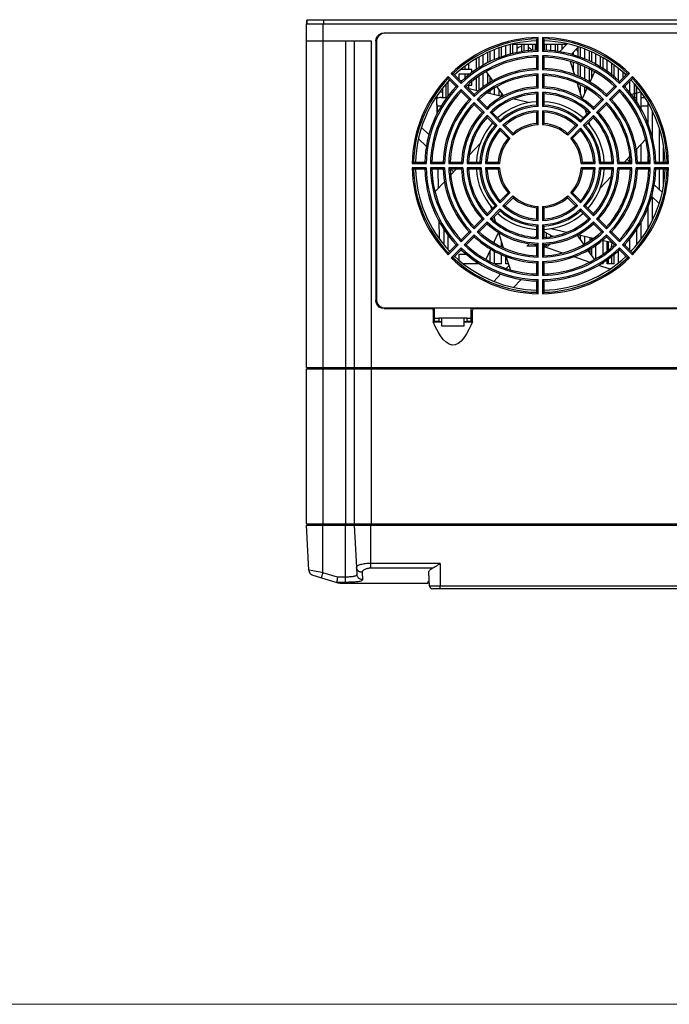
# Model space of a CAD drawing. Units: millimetres. Extents: x 639 to 14839, y -385 to 1618.
# Drawn here: x 8517 to 8748, y -385 to -36 of the extents above; entities that cross this region are included whole.
import ezdxf

# ---------------------------------------------------------------- set-up
doc = ezdxf.new("R2010")
doc.units = ezdxf.units.MM
doc.header["$LTSCALE"] = 80
doc.layers.get('0').update_dxf_attribs({"linetype": 'CONTINUOUS'})
for name, color, linetype in [('02___PRT_ALL_AXES', 7, 'CONTINUOUS'), ('09_ALL_ROUNDS', 7, 'CONTINUOUS'), ('20_ALL_FEATURES', 7, 'CONTINUOUS'), ('PLANE', 7, 'CONTINUOUS'), ('ROUND', 7, 'CONTINUOUS')]:
    doc.layers.add(name, color=color, linetype=linetype)

msp = doc.modelspace()

# ---------------------------------------------------------------- linework, layer by layer
at = {"color": 7, "linetype": 'Continuous'}
for p, q in [((8619.15, -36.07), (8619.15, -37.37)), ((8619.15, -36.07), (8619.4, -36.07)), ((8625.15, -37.37), (8863.15, -37.37)), ((8656.15, -40.71), (8656.15, -40.51)), ((8664.15, -40.51), (8664.15, -40.71)), ((8740.15, -40.71), (8740.15, -40.51)), ((8689.9, -48.59), (8689.9, -45.13)), ((8691.55, -48.17), (8691.55, -44.73)), ((8692.16, -44.57), (8700.9, -44.57)), ((8692.4, -47.96), (8692.4, -44.57)), ((8693.9, -47.58), (8693.9, -44.57)), ((8695.55, -47.24), (8695.55, -44.57)), ((8696.4, -47.16), (8696.4, -44.57)), ((8697.9, -47), (8697.9, -44.57)), ((8699.55, -46.83), (8699.55, -44.57)), ((8700.4, -46.74), (8700.4, -44.57)), ((8700.9, -46.69), (8700.9, -42.69)), ((8701.4, -47.18), (8701.4, -42.18)), ((8702.9, -42.18), (8702.9, -47.18)), ((8703.4, -42.69), (8703.4, -46.69)), ((8703.4, -44.57), (8711.47, -44.57)), ((8703.55, -46.69), (8703.55, -44.57)), ((8704.4, -46.79), (8704.4, -44.57)), ((8705.9, -46.95), (8705.9, -44.57)), ((8707.55, -47.12), (8707.55, -44.57)), ((8708.4, -47.21), (8708.4, -44.57)), ((8709.9, -46.24), (8709.9, -44.57)), ((8681.9, -52.14), (8681.9, -48.33)), ((8683.55, -51.15), (8683.55, -47.54)), ((8684.4, -50.76), (8684.4, -47.14)), ((8685.9, -50.14), (8685.9, -46.5)), ((8687.55, -49.46), (8687.55, -45.93)), ((8688.4, -49.11), (8688.4, -45.63)), ((8701.4, -53.68), (8701.4, -48.68)), ((8702.9, -48.68), (8702.9, -53.68)), ((8713.9, -48.46), (8713.9, -47.36)), ((8715.55, -48.96), (8715.55, -45.6)), ((8716.4, -49.31), (8716.4, -45.8)), ((8717.9, -49.93), (8717.9, -46.33)), ((8719.55, -50.62), (8719.55, -47)), ((8720.4, -50.97), (8720.4, -47.39)), ((8721.9, -51.84), (8721.9, -48.1)), ((8675.55, -53.57), (8675.55, -52.37)), ((8676.75, -53.57), (8676.75, -51.41)), ((8679.55, -53.54), (8679.55, -49.67)), ((8680.4, -53.03), (8680.4, -49.16)), ((8700.9, -53.19), (8700.9, -49.19)), ((8703.4, -49.19), (8703.4, -53.19)), ((8713.9, -54.38), (8713.9, -51.04)), ((8715.55, -55.97), (8715.55, -51.66)), ((8716.4, -56.33), (8716.4, -52.01)), ((8723.55, -52.82), (8723.55, -48.94)), ((8724.4, -53.33), (8724.4, -49.47)), ((8725.9, -54.28), (8725.9, -50.34)), ((8727.55, -55.62), (8727.55, -51.41)), ((8728.4, -56.31), (8728.4, -52.08)), ((8670.52, -54.97), (8674.05, -58.51)), ((8671.23, -54.98), (8674.06, -57.81)), ((8673.4, -57.15), (8673.4, -55.07)), ((8673.4, -55.07), (8677.43, -55.07)), ((8677.9, -53.57), (8673.96, -53.57)), ((8675.55, -56.6), (8675.55, -55.07)), ((8676.75, -55.62), (8676.75, -55.07)), ((8677.9, -54.69), (8677.9, -53.57)), ((8681.9, -59.8), (8681.9, -55.04)), ((8683.55, -58.69), (8683.55, -55.24)), ((8700.9, -59.7), (8700.9, -55.7)), ((8701.4, -60.18), (8701.4, -55.18)), ((8702.9, -55.18), (8702.9, -60.18)), ((8703.4, -55.7), (8703.4, -59.7)), ((8717.9, -57), (8717.9, -52.63)), ((8719.55, -57.98), (8719.55, -53.34)), ((8720.4, -56.5), (8720.4, -53.85)), ((8729.9, -57.53), (8729.9, -53.27)), ((8730.25, -57.81), (8733.08, -54.98)), ((8730.26, -58.51), (8733.79, -54.97)), ((8731.55, -56.5), (8731.55, -54.62)), ((8732.4, -55.65), (8732.4, -55.38)), ((8668.75, -63.47), (8668.75, -58.67)), ((8669.4, -57.91), (8669.4, -63.13)), ((8672.99, -59.57), (8669.45, -56.03)), ((8672.29, -59.58), (8669.46, -56.75)), ((8674.35, -57.57), (8673.82, -57.57)), ((8676.45, -59.07), (8677.9, -59.07)), ((8676.75, -60.29), (8676.75, -59.07)), ((8677.9, -59.07), (8677.9, -57.9)), ((8679.55, -60.93), (8679.55, -56.56)), ((8680.4, -61), (8680.4, -55.93)), ((8684.4, -58.19), (8684.4, -56.45)), ((8715.55, -59.74), (8715.55, -58.67)), ((8716.4, -62.5), (8716.4, -59.02)), ((8734.85, -56.03), (8731.32, -59.57)), ((8734.85, -56.75), (8732.02, -59.58)), ((8732.4, -60.06), (8732.4, -59.19)), ((8733.9, -61.9), (8733.9, -57.69)), ((8735.55, -63.47), (8735.55, -58.65)), ((8667.6, -61.57), (8666.5, -61.57)), ((8667.55, -63.47), (8667.55, -61.57)), ((8667.6, -61.57), (8667.6, -60.07)), ((8677.59, -64.17), (8674.05, -60.63)), ((8676.89, -64.18), (8674.06, -61.35)), ((8675.11, -59.57), (8678.65, -63.11)), ((8675.83, -59.58), (8678.66, -62.41)), ((8683.55, -61.85), (8683.55, -61.67)), ((8684.4, -62.04), (8684.4, -61.09)), ((8685.9, -62.39), (8685.9, -60.2)), ((8687.55, -62.76), (8687.55, -60.94)), ((8688.4, -62.96), (8688.4, -62.15)), ((8700.9, -66.21), (8700.9, -62.2)), ((8701.4, -66.69), (8701.4, -61.68)), ((8702.9, -61.68), (8702.9, -66.69)), ((8703.4, -62.2), (8703.4, -66.21)), ((8717.9, -61.88), (8717.9, -59.9)), ((8725.65, -62.41), (8728.48, -59.58)), ((8725.66, -63.11), (8729.2, -59.57)), ((8730.26, -60.63), (8726.72, -64.17)), ((8730.25, -61.35), (8727.42, -64.18)), ((8736.4, -65.26), (8736.4, -59.64)), ((8737.9, -67.78), (8737.9, -61.69)), ((8682.19, -68.76), (8678.65, -65.23)), ((8681.49, -68.78), (8678.66, -65.95)), ((8679.71, -64.17), (8683.25, -67.7)), ((8680.43, -64.18), (8683.26, -67.01)), ((8721.05, -67.01), (8723.88, -64.18)), ((8721.06, -67.7), (8724.6, -64.17)), ((8725.66, -65.23), (8722.12, -68.77)), ((8725.65, -65.95), (8722.82, -68.78)), ((8740.4, -73.15), (8740.4, -65.51)), ((8686.78, -73.36), (8683.25, -69.82)), ((8684.31, -68.76), (8687.84, -72.3)), ((8685.03, -68.78), (8687.86, -71.61)), ((8700.9, -72.72), (8700.9, -68.71)), ((8701.4, -73.19), (8701.4, -68.19)), ((8702.9, -68.19), (8702.9, -73.19)), ((8703.4, -68.71), (8703.4, -72.72)), ((8716.45, -71.61), (8719.28, -68.78)), ((8716.46, -72.3), (8720, -68.76)), ((8721.06, -69.83), (8717.52, -73.36)), ((8741.9, -78.06), (8741.9, -68.17)), ((8686.09, -73.38), (8683.26, -70.55)), ((8688.91, -73.36), (8692.45, -76.9)), ((8689.63, -73.38), (8692.47, -76.22)), ((8711.84, -76.22), (8714.68, -73.38)), ((8711.86, -76.9), (8715.4, -73.36)), ((8721.05, -70.55), (8718.21, -73.38)), ((8691.38, -77.96), (8687.85, -74.42)), ((8690.7, -77.99), (8687.86, -75.15)), ((8716.46, -74.42), (8712.92, -77.96)), ((8716.44, -75.15), (8713.61, -77.99)), ((8744.4, -86.42), (8744.4, -74.62)), ((8737.9, -86.42), (8737.9, -80.08)), ((8736.4, -84.33), (8736.4, -81.69)), ((8745.9, -86.42), (8745.9, -81.1)), ((8656.66, -86.92), (8661.66, -86.92)), ((8657.17, -86.42), (8661.17, -86.42)), ((8663.16, -86.92), (8668.16, -86.92)), ((8663.67, -86.42), (8667.68, -86.42)), ((8669.66, -86.92), (8674.66, -86.92)), ((8670.18, -86.42), (8674.18, -86.42)), ((8676.17, -86.92), (8681.17, -86.92)), ((8676.68, -86.42), (8680.69, -86.42)), ((8682.67, -86.92), (8687.67, -86.92)), ((8683.2, -86.42), (8687.21, -86.42)), ((8716.63, -86.92), (8721.64, -86.92)), ((8717.1, -86.42), (8721.11, -86.42)), ((8723.14, -86.92), (8728.14, -86.92)), ((8723.62, -86.42), (8727.62, -86.42)), ((8729.64, -86.92), (8734.64, -86.92)), ((8730.13, -86.42), (8734.13, -86.42)), ((8733.9, -86.33), (8733.9, -84.38)), ((8736.15, -86.92), (8741.14, -86.92)), ((8736.63, -86.42), (8740.63, -86.42)), ((8740.4, -86.42), (8740.4, -84.23)), ((8742.65, -86.92), (8747.65, -86.92)), ((8743.14, -86.42), (8747.14, -86.42)), ((8661.66, -88.42), (8656.66, -88.42)), ((8661.17, -88.92), (8657.17, -88.92)), ((8668.16, -88.42), (8663.16, -88.42)), ((8667.68, -88.92), (8663.67, -88.92)), ((8674.66, -88.42), (8669.66, -88.42)), ((8674.18, -88.92), (8670.18, -88.92)), ((8681.17, -88.42), (8676.17, -88.42)), ((8680.69, -88.92), (8676.68, -88.92)), ((8687.67, -88.42), (8682.67, -88.42)), ((8687.21, -88.92), (8683.2, -88.92)), ((8721.64, -88.42), (8716.63, -88.42)), ((8721.11, -88.92), (8717.1, -88.92)), ((8728.14, -88.42), (8723.14, -88.42)), ((8727.62, -88.92), (8723.62, -88.92)), ((8734.65, -88.42), (8729.64, -88.42)), ((8734.13, -88.92), (8730.13, -88.92)), ((8741.15, -88.42), (8736.15, -88.42)), ((8740.63, -88.92), (8736.63, -88.92)), ((8747.65, -88.42), (8742.65, -88.42)), ((8747.14, -88.92), (8743.14, -88.92)), ((8744.4, -96.19), (8744.4, -88.92)), ((8745.9, -94.29), (8745.9, -88.92)), ((8687.85, -100.92), (8691.38, -97.38)), ((8687.86, -100.19), (8690.7, -97.36)), ((8712.92, -97.38), (8716.46, -100.92)), ((8713.61, -97.36), (8716.44, -100.19)), ((8692.45, -98.44), (8688.91, -101.98)), ((8692.47, -99.13), (8689.63, -101.96)), ((8714.68, -101.96), (8711.84, -99.13)), ((8715.4, -101.98), (8711.86, -98.44)), ((8741.9, -107.13), (8741.9, -98.89)), ((8683.25, -105.52), (8686.78, -101.98)), ((8683.26, -104.8), (8686.09, -101.97)), ((8687.84, -103.04), (8684.31, -106.58)), ((8687.86, -103.73), (8685.03, -106.57)), ((8700.9, -106.63), (8700.9, -102.62)), ((8701.4, -107.16), (8701.4, -102.15)), ((8702.9, -102.15), (8702.9, -107.16)), ((8703.4, -102.62), (8703.4, -106.63)), ((8719.28, -106.57), (8716.45, -103.73)), ((8720, -106.58), (8716.46, -103.04)), ((8717.52, -101.98), (8721.06, -105.52)), ((8718.21, -101.97), (8721.05, -104.8)), ((8740.4, -109.82), (8740.4, -102.18)), ((8678.65, -110.12), (8682.19, -106.58)), ((8678.66, -109.4), (8681.49, -106.57)), ((8683.25, -107.64), (8679.71, -111.18)), ((8683.26, -108.34), (8680.43, -111.17)), ((8723.88, -111.17), (8721.05, -108.34)), ((8724.6, -111.18), (8721.06, -107.64)), ((8722.12, -106.58), (8725.66, -110.12)), ((8722.82, -106.57), (8725.65, -109.4)), ((8737.9, -113.64), (8737.9, -107.56)), ((8668.1, -115.92), (8668.1, -110.42)), ((8674.05, -114.71), (8677.59, -111.18)), ((8674.06, -114), (8676.89, -111.17)), ((8700.9, -113.14), (8700.9, -109.14)), ((8701.4, -113.66), (8701.4, -108.66)), ((8702.9, -108.66), (8702.9, -113.66)), ((8703.4, -109.14), (8703.4, -113.14)), ((8704.4, -113.01), (8704.4, -111.58)), ((8726.72, -111.18), (8730.26, -114.72)), ((8727.42, -111.17), (8730.25, -114)), ((8736.4, -115.69), (8736.4, -110.08)), ((8669.4, -112.21), (8669.4, -117.33)), ((8678.65, -112.24), (8675.11, -115.77)), ((8678.66, -112.94), (8675.83, -115.77)), ((8685.9, -115.15), (8685.9, -114.54)), ((8688.4, -116.53), (8688.4, -114.47)), ((8701.4, -120.16), (8701.4, -115.16)), ((8702.9, -115.16), (8702.9, -120.16)), ((8705.9, -112.8), (8705.9, -112.4)), ((8716.4, -113.91), (8716.4, -112.5)), ((8717.9, -115.44), (8717.9, -112.84)), ((8719.86, -114.28), (8719.86, -113.29)), ((8720.4, -113.95), (8720.4, -113.42)), ((8724.4, -119.07), (8724.4, -114.33)), ((8728.48, -115.77), (8725.65, -112.94)), ((8729.2, -115.77), (8725.66, -112.24)), ((8725.9, -117.85), (8725.9, -114.67)), ((8726.31, -117.52), (8726.31, -114.77)), ((8727.37, -116.57), (8727.65, -115.07)), ((8732.4, -116.15), (8732.4, -115.29)), ((8733.9, -117.65), (8733.9, -113.44)), ((8669.45, -119.31), (8672.99, -115.77)), ((8669.46, -118.6), (8672.29, -115.77)), ((8674.05, -116.84), (8670.52, -120.37)), ((8674.06, -117.53), (8671.23, -120.36)), ((8684.4, -121.79), (8684.4, -117.77)), ((8685.9, -122.57), (8685.9, -118.04)), ((8697.9, -116.32), (8697.9, -115.8)), ((8700.4, -116.32), (8700.4, -115.58)), ((8700.9, -119.65), (8700.9, -115.64)), ((8703.4, -115.64), (8703.4, -119.65)), ((8704.4, -116.32), (8704.4, -115.51)), ((8719.86, -118.83), (8719.86, -117.18)), ((8720.4, -119.6), (8720.4, -116.86)), ((8721.9, -120.6), (8721.9, -115.95)), ((8727.37, -116.57), (8727.37, -116.66)), ((8728.4, -115.83), (8728.4, -115.69)), ((8729.9, -122.1), (8729.9, -117.81)), ((8733.08, -120.36), (8730.25, -117.53)), ((8733.79, -120.37), (8730.26, -116.84)), ((8731.32, -115.77), (8734.86, -119.31)), ((8732.02, -115.77), (8734.85, -118.6)), ((8673.4, -121.23), (8673.4, -119.07)), ((8673.4, -119.07), (8675.95, -119.07)), ((8679.55, -122.57), (8679.55, -121.81)), ((8680.4, -122.57), (8680.4, -122.31)), ((8688.4, -122.57), (8688.4, -119.22)), ((8689.9, -122.57), (8689.9, -119.85)), ((8700.9, -126.15), (8700.9, -122.15)), ((8701.4, -126.66), (8701.4, -121.66)), ((8702.9, -121.66), (8702.9, -126.67)), ((8703.4, -122.15), (8703.4, -126.15)), ((8724.4, -122.57), (8724.4, -122.02)), ((8725.9, -122.57), (8725.9, -121.06)), ((8726.31, -122.57), (8726.31, -120.73)), ((8727.37, -119.87), (8727.37, -122.57)), ((8728.4, -122.57), (8728.4, -119.03)), ((8732.4, -119.95), (8732.4, -119.69)), ((8680.4, -122.57), (8675, -122.57)), ((8688.4, -122.57), (8685.9, -122.57)), ((8690.9, -122.57), (8689.9, -122.57)), ((8724.4, -122.57), (8723.47, -122.57)), ((8728.4, -122.57), (8725.9, -122.57)), ((8700.9, -132.65), (8700.9, -128.65)), ((8701.4, -133.17), (8701.4, -128.16)), ((8702.9, -128.17), (8702.9, -133.17)), ((8703.4, -128.65), (8703.4, -132.65)), ((8646.75, -138.29), (8646.75, -138.38)), ((8646.75, -138.29), (8646.84, -138.3)), ((8646.84, -138.3), (8646.93, -138.3)), ((8646.84, -138.38), (8647.45, -138.38)), ((8646.95, -138.21), (8646.95, -138.38)), ((8647.45, -138.21), (8647.45, -138.38)), ((8651.45, -138.21), (8651.45, -138.38)), ((8651.45, -138.38), (8652.15, -138.38)), ((8651.95, -138.21), (8651.95, -138.38)), ((8651.95, -138.3), (8652.15, -138.3)), ((8652.15, -138.38), (8652.15, -138.33)), ((8652.15, -138.33), (8654.65, -138.33)), ((8654.65, -138.36), (8652.15, -138.36)), ((8654.65, -138.33), (8654.65, -138.36)), ((8664.15, -143.11), (8667.15, -143.11)), ((8664.65, -143.01), (8664.65, -143.11)), ((8676.15, -141.81), (8666.15, -141.81)), ((8666.15, -143.01), (8666.15, -143.11)), ((8666.15, -143.01), (8667.15, -143.01)), ((8667.15, -141.81), (8667.15, -144.51)), ((8675.15, -144.51), (8675.15, -141.81)), ((8675.15, -143.01), (8676.15, -143.01)), ((8675.15, -143.11), (8678.15, -143.11)), ((8676.15, -143.01), (8676.15, -143.11)), ((8677.65, -143.01), (8677.65, -143.11)), ((8667.15, -144.51), (8675.15, -144.51)), ((8619.16, -215.37), (8869.15, -215.37)), ((8619.99, -231.27), (8619.16, -215.37)), ((8619.66, -215.37), (8619.66, -214.87)), ((8625.05, -232.19), (8625.05, -214.87)), ((8633.05, -233.74), (8633.05, -214.87)), ((8636.16, -215.37), (8636.94, -230.31)), ((8636.66, -215.37), (8636.66, -214.87)), ((8642.05, -228.91), (8642.05, -214.87)), ((8667.4, -215.37), (8667.4, -214.87)), ((8669.9, -214.87), (8669.9, -215.37)), ((8671.4, -214.87), (8671.4, -215.37)), ((8672.9, -214.87), (8672.9, -215.37)), ((8674.4, -214.87), (8674.4, -215.37)), ((8675.9, -214.87), (8675.9, -215.37)), ((8677.4, -214.87), (8677.4, -215.37)), ((8678.9, -214.87), (8678.9, -215.37)), ((8680.4, -214.87), (8680.4, -215.37)), ((8682.9, -215.37), (8682.9, -214.87)), ((8662.89, -236.92), (8662.63, -231.96)), ((8631.44, -235.87), (8662.33, -235.87)), ((8662.33, -235.87), (8662.31, -235.37)), ((8662.31, -235.37), (8662.81, -235.37)), ((8662.33, -235.37), (8662.33, -235.87))]:
    msp.add_line(p, q, dxfattribs=at)
at = {"lineweight": 0}
msp.add_line((8098.83, -385.42), (9760.37, -385.42), dxfattribs=at)
at = {"color": 7}
for points in [[(8700.9, -42.69), (8701.15, -42.43), (8701.4, -42.18)], [(8702.9, -42.18), (8703.16, -42.43), (8703.4, -42.69)], [(8701.4, -47.18), (8701.15, -46.93), (8700.9, -46.69)], [(8700.9, -49.19), (8701.15, -48.94), (8701.4, -48.68)], [(8703.4, -46.69), (8703.15, -46.94), (8702.9, -47.18)], [(8702.9, -48.68), (8703.15, -48.94), (8703.4, -49.19)], [(8670.52, -54.97), (8670.87, -54.98), (8671.23, -54.98)], [(8701.4, -53.68), (8701.15, -53.44), (8700.9, -53.19)], [(8700.9, -55.7), (8701.15, -55.44), (8701.4, -55.18)], [(8703.4, -53.19), (8703.15, -53.44), (8702.9, -53.68)], [(8702.9, -55.18), (8703.15, -55.44), (8703.4, -55.7)], [(8733.08, -54.98), (8733.43, -54.98), (8733.79, -54.97)], [(8669.46, -56.75), (8669.46, -56.39), (8669.45, -56.03)], [(8674.06, -57.81), (8674.06, -58.16), (8674.05, -58.51)], [(8730.26, -58.51), (8730.25, -58.16), (8730.25, -57.81)], [(8734.85, -56.03), (8734.85, -56.39), (8734.85, -56.75)], [(8672.99, -59.57), (8672.64, -59.57), (8672.29, -59.58)], [(8674.06, -61.34), (8674.05, -60.99), (8674.05, -60.63)], [(8675.11, -59.57), (8675.47, -59.57), (8675.83, -59.58)], [(8678.66, -62.41), (8678.65, -62.76), (8678.65, -63.11)], [(8701.4, -60.18), (8701.15, -59.94), (8700.9, -59.7)], [(8700.9, -62.2), (8701.15, -61.94), (8701.4, -61.68)], [(8703.4, -59.7), (8703.15, -59.94), (8702.9, -60.18)], [(8702.9, -61.68), (8703.16, -61.94), (8703.4, -62.2)], [(8725.66, -63.11), (8725.66, -62.76), (8725.65, -62.41)], [(8728.48, -59.58), (8728.84, -59.57), (8729.2, -59.57)], [(8730.26, -60.63), (8730.25, -60.99), (8730.25, -61.35)], [(8732.01, -59.58), (8731.66, -59.57), (8731.32, -59.57)], [(8677.59, -64.17), (8677.24, -64.17), (8676.89, -64.18)], [(8678.66, -65.94), (8678.65, -65.59), (8678.65, -65.23)], [(8679.71, -64.17), (8680.07, -64.17), (8680.43, -64.18)], [(8701.4, -66.69), (8701.16, -66.45), (8700.9, -66.21)], [(8703.4, -66.21), (8703.15, -66.45), (8702.9, -66.69)], [(8723.88, -64.18), (8724.24, -64.17), (8724.6, -64.17)], [(8725.66, -65.23), (8725.65, -65.59), (8725.65, -65.95)], [(8727.42, -64.18), (8727.07, -64.17), (8726.72, -64.17)], [(8682.19, -68.76), (8681.84, -68.77), (8681.49, -68.78)], [(8683.26, -67.01), (8683.25, -67.36), (8683.25, -67.7)], [(8683.26, -70.55), (8683.25, -70.19), (8683.25, -69.82)], [(8684.31, -68.76), (8684.67, -68.77), (8685.03, -68.78)], [(8700.9, -68.71), (8701.15, -68.45), (8701.4, -68.19)], [(8702.9, -68.19), (8703.16, -68.45), (8703.4, -68.71)], [(8719.28, -68.78), (8719.64, -68.77), (8720, -68.76)], [(8721.06, -67.7), (8721.06, -67.36), (8721.05, -67.01)], [(8721.06, -69.83), (8721.06, -70.19), (8721.05, -70.55)], [(8722.82, -68.78), (8722.47, -68.77), (8722.12, -68.77)], [(8686.78, -73.36), (8686.44, -73.37), (8686.09, -73.38)], [(8687.86, -71.61), (8687.85, -71.96), (8687.84, -72.3)], [(8688.91, -73.36), (8689.27, -73.37), (8689.63, -73.38)], [(8701.4, -73.19), (8701.16, -72.96), (8700.9, -72.72)], [(8703.4, -72.72), (8703.15, -72.96), (8702.9, -73.19)], [(8714.68, -73.38), (8715.04, -73.37), (8715.4, -73.36)], [(8716.46, -72.3), (8716.46, -71.96), (8716.45, -71.61)], [(8718.21, -73.38), (8717.87, -73.37), (8717.52, -73.36)], [(8687.86, -75.15), (8687.85, -74.79), (8687.85, -74.42)], [(8692.47, -76.22), (8692.46, -76.56), (8692.45, -76.9)], [(8711.86, -76.9), (8711.85, -76.56), (8711.84, -76.22)], [(8716.46, -74.42), (8716.45, -74.79), (8716.44, -75.15)], [(8691.38, -77.96), (8691.04, -77.97), (8690.7, -77.99)], [(8713.61, -77.99), (8713.26, -77.97), (8712.92, -77.96)], [(8656.66, -86.92), (8656.92, -86.67), (8657.17, -86.42)], [(8661.17, -86.42), (8661.42, -86.67), (8661.66, -86.92)], [(8663.16, -86.92), (8663.42, -86.67), (8663.67, -86.42)], [(8667.68, -86.42), (8667.92, -86.67), (8668.16, -86.92)], [(8669.66, -86.92), (8669.92, -86.67), (8670.18, -86.42)], [(8674.18, -86.42), (8674.42, -86.67), (8674.66, -86.92)], [(8676.17, -86.92), (8676.42, -86.67), (8676.68, -86.42)], [(8680.69, -86.42), (8680.93, -86.67), (8681.17, -86.92)], [(8682.67, -86.92), (8682.93, -86.67), (8683.2, -86.42)], [(8687.21, -86.42), (8687.44, -86.67), (8687.67, -86.92)], [(8716.63, -86.92), (8716.87, -86.67), (8717.1, -86.42)], [(8721.11, -86.42), (8721.38, -86.67), (8721.64, -86.92)], [(8723.14, -86.92), (8723.38, -86.67), (8723.62, -86.42)], [(8727.62, -86.42), (8727.88, -86.67), (8728.14, -86.92)], [(8729.64, -86.92), (8729.89, -86.67), (8730.13, -86.42)], [(8734.13, -86.42), (8734.39, -86.67), (8734.64, -86.92)], [(8736.15, -86.92), (8736.39, -86.67), (8736.63, -86.42)], [(8740.63, -86.42), (8740.89, -86.67), (8741.14, -86.92)], [(8742.65, -86.92), (8742.89, -86.67), (8743.14, -86.42)], [(8747.14, -86.42), (8747.39, -86.67), (8747.65, -86.92)], [(8657.17, -88.92), (8656.92, -88.67), (8656.66, -88.42)], [(8661.66, -88.42), (8661.42, -88.67), (8661.17, -88.92)], [(8663.68, -88.92), (8663.42, -88.67), (8663.16, -88.42)], [(8668.16, -88.42), (8667.92, -88.67), (8667.68, -88.92)], [(8670.18, -88.92), (8669.92, -88.67), (8669.66, -88.42)], [(8674.66, -88.42), (8674.42, -88.67), (8674.18, -88.92)], [(8676.69, -88.92), (8676.43, -88.67), (8676.17, -88.42)], [(8681.17, -88.42), (8680.93, -88.67), (8680.69, -88.92)], [(8683.19, -88.92), (8682.93, -88.67), (8682.67, -88.42)], [(8687.67, -88.42), (8687.44, -88.67), (8687.21, -88.92)], [(8717.1, -88.92), (8716.87, -88.67), (8716.63, -88.42)], [(8721.64, -88.42), (8721.38, -88.67), (8721.11, -88.92)], [(8723.62, -88.92), (8723.38, -88.67), (8723.14, -88.42)], [(8728.14, -88.42), (8727.88, -88.67), (8727.62, -88.92)], [(8730.13, -88.92), (8729.89, -88.67), (8729.64, -88.42)], [(8734.65, -88.42), (8734.39, -88.67), (8734.13, -88.92)], [(8736.63, -88.92), (8736.39, -88.67), (8736.15, -88.42)], [(8741.15, -88.42), (8740.89, -88.67), (8740.63, -88.92)], [(8743.14, -88.92), (8742.89, -88.67), (8742.65, -88.42)], [(8747.65, -88.42), (8747.39, -88.67), (8747.14, -88.92)], [(8690.7, -97.36), (8691.04, -97.37), (8691.38, -97.38)], [(8712.92, -97.38), (8713.26, -97.37), (8713.61, -97.36)], [(8687.85, -100.92), (8687.85, -100.56), (8687.86, -100.19)], [(8692.45, -98.44), (8692.46, -98.78), (8692.47, -99.13)], [(8711.84, -99.13), (8711.85, -98.78), (8711.86, -98.44)], [(8716.44, -100.19), (8716.45, -100.56), (8716.46, -100.92)], [(8683.25, -105.52), (8683.25, -105.16), (8683.26, -104.8)], [(8686.09, -101.97), (8686.44, -101.97), (8686.78, -101.98)], [(8687.84, -103.04), (8687.85, -103.39), (8687.86, -103.73)], [(8689.63, -101.96), (8689.27, -101.97), (8688.91, -101.98)], [(8700.9, -102.62), (8701.16, -102.39), (8701.4, -102.15)], [(8702.9, -102.15), (8703.15, -102.39), (8703.4, -102.62)], [(8715.4, -101.98), (8715.04, -101.97), (8714.68, -101.96)], [(8716.45, -103.73), (8716.46, -103.39), (8716.46, -103.04)], [(8717.52, -101.98), (8717.87, -101.97), (8718.21, -101.97)], [(8721.05, -104.8), (8721.06, -105.16), (8721.06, -105.52)], [(8681.49, -106.57), (8681.84, -106.57), (8682.19, -106.58)], [(8683.25, -107.64), (8683.25, -107.99), (8683.26, -108.34)], [(8685.03, -106.57), (8684.67, -106.57), (8684.31, -106.58)], [(8701.4, -107.16), (8701.15, -106.89), (8700.9, -106.63)], [(8703.4, -106.63), (8703.16, -106.89), (8702.9, -107.16)], [(8720, -106.58), (8719.64, -106.57), (8719.28, -106.57)], [(8721.05, -108.33), (8721.06, -107.99), (8721.06, -107.64)], [(8722.12, -106.58), (8722.47, -106.57), (8722.82, -106.57)], [(8676.89, -111.17), (8677.24, -111.17), (8677.59, -111.18)], [(8678.65, -110.12), (8678.65, -109.76), (8678.66, -109.4)], [(8680.43, -111.17), (8680.07, -111.17), (8679.71, -111.18)], [(8700.9, -109.14), (8701.16, -108.9), (8701.4, -108.66)], [(8702.9, -108.66), (8703.15, -108.9), (8703.4, -109.14)], [(8724.6, -111.18), (8724.24, -111.17), (8723.88, -111.17)], [(8725.65, -109.4), (8725.66, -109.76), (8725.66, -110.12)], [(8726.72, -111.18), (8727.07, -111.17), (8727.42, -111.17)], [(8674.05, -114.71), (8674.06, -114.36), (8674.06, -114)], [(8678.65, -112.24), (8678.65, -112.59), (8678.66, -112.94)], [(8701.4, -113.66), (8701.15, -113.4), (8700.9, -113.14)], [(8700.9, -115.64), (8701.15, -115.4), (8701.4, -115.16)], [(8703.4, -113.14), (8703.16, -113.4), (8702.9, -113.66)], [(8702.9, -115.16), (8703.15, -115.4), (8703.4, -115.64)], [(8725.65, -112.94), (8725.66, -112.59), (8725.66, -112.24)], [(8730.25, -114), (8730.25, -114.36), (8730.26, -114.72)], [(8669.45, -119.31), (8669.46, -118.95), (8669.46, -118.6)], [(8672.29, -115.76), (8672.64, -115.77), (8672.99, -115.77)], [(8674.05, -116.84), (8674.06, -117.18), (8674.06, -117.53)], [(8675.83, -115.76), (8675.47, -115.77), (8675.11, -115.77)], [(8729.2, -115.77), (8728.84, -115.77), (8728.48, -115.77)], [(8730.25, -117.53), (8730.25, -117.18), (8730.26, -116.84)], [(8731.32, -115.77), (8731.67, -115.77), (8732.02, -115.77)], [(8734.85, -118.6), (8734.85, -118.95), (8734.86, -119.31)], [(8671.23, -120.36), (8670.87, -120.37), (8670.52, -120.37)], [(8701.4, -120.16), (8701.15, -119.91), (8700.9, -119.65)], [(8700.9, -122.15), (8701.15, -121.91), (8701.4, -121.66)], [(8703.4, -119.65), (8703.16, -119.91), (8702.9, -120.16)], [(8702.9, -121.66), (8703.15, -121.91), (8703.4, -122.15)], [(8733.79, -120.37), (8733.43, -120.37), (8733.08, -120.36)], [(8701.4, -126.66), (8701.15, -126.41), (8700.9, -126.15)], [(8700.9, -128.65), (8701.15, -128.41), (8701.4, -128.16)], [(8703.4, -126.15), (8703.16, -126.41), (8702.9, -126.67)], [(8702.9, -128.17), (8703.15, -128.41), (8703.4, -128.65)], [(8701.4, -133.17), (8701.15, -132.91), (8700.9, -132.65)], [(8703.4, -132.66), (8703.16, -132.91), (8702.9, -133.17)], [(8646.75, -138.38), (8646.8, -138.38), (8646.84, -138.38)], [(8678.15, -143.11), (8677.56, -144.45), (8676.85, -145.9), (8676, -147.41), (8675.05, -148.82), (8674.06, -149.95), (8673.02, -150.79), (8671.93, -151.27), (8670.86, -151.36), (8669.78, -151.05), (8668.72, -150.37), (8667.71, -149.38), (8666.77, -148.13), (8665.87, -146.66), (8665, -144.99), (8664.15, -143.11)], [(8662.57, -235.37), (8662.48, -235.51), (8662.41, -235.62), (8662.37, -235.71), (8662.34, -235.78), (8662.33, -235.81)]]:
    msp.add_lwpolyline(points, dxfattribs=at)
at = {"color": 7, "linetype": 'Continuous'}
for centre, radius, start, end in [((8702.16, -87.67), 45.5, 90.9465, 134.056), ((8702.16, -87.67), 45, 91.5938, 133.4088), ((8696.15, -49.37), 4, 98.6468, 124.6667), ((8702.15, -87.67), 45.5, 45.9434, 89.0561), ((8702.15, -87.67), 45, 46.5907, 88.4088), ((8702.15, -87.67), 40.5, 91.0616, 133.9381), ((8702.15, -87.67), 41, 91.7475, 133.2522), ((8702.15, -87.67), 39, 91.1029, 133.898), ((8696.15, -49.37), 4, 39.0224, 63.7664), ((8702.16, -87.67), 40.5, 46.0615, 88.9403), ((8702.15, -87.67), 39, 46.1006, 88.8981), ((8702.16, -87.67), 41, 46.7475, 88.2543), ((8712.15, -49.37), 4, 118.5928, 124.6667), ((8712.15, -49.37), 4, 30.3235, 48.2995), ((8702.15, -87.67), 38.5, 91.8616, 133.1394), ((8702.15, -87.67), 38.5, 46.8593, 88.1394), ((8702.15, -87.67), 34, 91.2641, 133.7352), ((8702.15, -87.67), 34.5, 92.0765, 132.9229), ((8702.15, -87.67), 32.5, 91.3233, 133.6777), ((8702.15, -87.67), 32, 92.2396, 132.7614), ((8702.15, -87.67), 34, 46.2641, 88.7372), ((8702.15, -87.67), 32.5, 46.3214, 88.6778), ((8702.15, -87.67), 34.5, 47.0765, 87.9248), ((8702.15, -87.67), 32, 47.2377, 87.7615), ((8702.17, -87.67), 45.51, 135.9542, 179.0555), ((8702.17, -87.67), 45.01, 136.6016, 178.4084), ((8702.16, -87.66), 45.49, 0.9358, 44.056), ((8702.16, -87.66), 44.99, 1.583, 43.4085), ((8702.15, -87.67), 41, 136.7471, 178.2529), ((8702.16, -87.68), 40.51, 136.0615, 178.9315), ((8702.17, -87.67), 39.01, 136.1148, 178.8979), ((8702.17, -87.67), 38.51, 136.8736, 178.1395), ((8702.15, -87.67), 27.5, 91.5631, 133.4402), ((8702.15, -87.67), 28, 92.559, 132.4442), ((8702.15, -87.67), 26, 91.6501, 133.3475), ((8702.15, -87.67), 25.5, 92.8097, 132.1903), ((8702.15, -87.67), 27.5, 46.5632, 88.4349), ((8702.15, -87.67), 26, 46.6564, 88.3472), ((8702.15, -87.67), 28, 47.559, 87.4391), ((8702.15, -87.67), 25.5, 47.8097, 87.1903), ((8702.16, -87.66), 38.49, 1.848, 43.1397), ((8702.16, -87.66), 38.99, 1.0894, 43.8986), ((8702.16, -87.67), 40.49, 1.0611, 43.9463), ((8702.15, -87.67), 41, 1.7471, 43.2529), ((8702.15, -87.67), 34.5, 137.0764, 177.9236), ((8702.16, -87.68), 34.01, 136.2642, 178.7271), ((8702.16, -87.67), 32.51, 136.3319, 178.6774), ((8702.15, -87.67), 32, 137.2387, 177.7613), ((8702.15, -87.67), 21.5, 93.3333, 131.6684), ((8702.15, -87.67), 21.5, 48.3333, 86.6657), ((8702.15, -87.67), 32, 2.2387, 42.7613), ((8702.16, -87.67), 32.49, 1.313, 43.678), ((8702.16, -87.67), 33.99, 1.2638, 43.7451), ((8702.15, -87.67), 34.5, 2.0764, 42.9236), ((8702.15, -87.67), 28, 137.5587, 177.4413), ((8702.16, -87.68), 27.5, 136.5629, 178.4302), ((8702.16, -87.67), 26, 136.6594, 178.3467), ((8702.15, -87.67), 21, 92.0469, 132.9547), ((8702.15, -87.67), 19.5, 92.2035, 132.7957), ((8702.15, -87.67), 19, 93.7715, 131.2278), ((8702.15, -87.67), 21, 47.047, 87.952), ((8702.15, -87.67), 19.5, 47.2044, 87.7957), ((8702.15, -87.67), 19, 48.7724, 86.2278), ((8702.16, -87.67), 25.99, 1.645, 43.3472), ((8702.16, -87.67), 27.49, 1.5625, 43.4452), ((8702.15, -87.67), 28, 2.5587, 42.4413), ((8702.15, -87.67), 25.5, 137.8097, 177.1903), ((8702.15, -87.67), 21.5, 138.3331, 176.6694), ((8702.15, -87.67), 21, 137.0467, 177.9558), ((8702.15, -87.67), 14.5, 92.9649, 132.0396), ((8702.15, -87.67), 15, 94.7802, 130.2198), ((8702.15, -87.67), 14.5, 47.9654, 87.031), ((8702.15, -87.67), 15, 49.7802, 85.2198), ((8702.15, -87.67), 21, 2.0467, 42.9541), ((8702.15, -87.67), 21.5, 3.333, 41.6677), ((8702.15, -87.67), 25.5, 2.8097, 42.1903), ((8702.15, -87.67), 19.5, 137.2042, 177.7958), ((8702.15, -87.67), 19, 138.7722, 176.2278), ((8702.15, -87.67), 19, 3.7722, 41.2278), ((8702.15, -87.68), 19.51, 2.2203, 42.7955), ((8702.15, -87.67), 15, 139.7802, 175.2198), ((8702.15, -87.67), 14.5, 137.9649, 177.0351), ((8702.15, -87.67), 14.5, 2.9649, 42.0351), ((8702.15, -87.67), 15, 4.7802, 40.2198), ((8702.15, -87.68), 45.49, 180.9358, 224.056), ((8702.15, -87.68), 44.99, 181.583, 223.4085), ((8702.15, -87.67), 41, 181.7471, 223.2529), ((8702.15, -87.67), 40.49, 181.0611, 223.9463), ((8702.14, -87.68), 38.99, 181.0894, 223.8986), ((8702.14, -87.68), 38.49, 181.848, 223.1397), ((8702.15, -87.67), 34.5, 182.0764, 222.9236), ((8702.15, -87.67), 33.99, 181.2638, 223.7451), ((8702.15, -87.68), 32.49, 181.313, 223.678), ((8702.15, -87.67), 32, 182.2387, 222.7613), ((8702.15, -87.67), 28, 182.5587, 222.4413), ((8702.15, -87.67), 27.49, 181.5625, 223.4452), ((8702.15, -87.68), 25.99, 181.645, 223.3472), ((8702.15, -87.67), 25.5, 182.8097, 222.1903), ((8702.15, -87.67), 21.5, 183.333, 221.6677), ((8702.15, -87.67), 21, 182.0467, 222.9541), ((8702.16, -87.67), 19.51, 182.2203, 222.7955), ((8702.15, -87.67), 19, 183.7722, 221.2278), ((8702.15, -87.67), 15, 184.7802, 220.2198), ((8702.15, -87.67), 14.5, 182.9649, 222.0351), ((8702.15, -87.67), 14.5, 317.9649, 357.0351), ((8702.15, -87.67), 15, 319.7802, 355.2198), ((8702.15, -87.67), 19, 318.7722, 356.2278), ((8702.15, -87.67), 19.5, 317.2042, 357.7958), ((8702.16, -87.67), 21, 317.0467, 357.9558), ((8702.16, -87.67), 21.5, 318.3331, 356.6694), ((8702.15, -87.67), 25.5, 317.8097, 357.1903), ((8702.15, -87.67), 26, 316.6594, 358.3467), ((8702.15, -87.67), 27.5, 316.5629, 358.4302), ((8702.15, -87.67), 28, 317.5587, 357.4413), ((8702.15, -87.67), 32, 317.2387, 357.7613), ((8702.15, -87.67), 32.51, 316.3319, 358.6774), ((8702.15, -87.67), 34.01, 316.2642, 358.7271), ((8702.15, -87.67), 34.5, 317.0764, 357.9236), ((8702.14, -87.67), 38.51, 316.8736, 358.1395), ((8702.14, -87.67), 39.01, 316.1148, 358.8979), ((8702.15, -87.67), 40.51, 316.0615, 358.9315), ((8702.15, -87.67), 41, 316.7471, 358.2529), ((8702.14, -87.67), 45.01, 316.6016, 358.4084), ((8702.14, -87.67), 45.51, 315.9542, 359.0555), ((8702.16, -87.67), 14.5, 227.9654, 267.031), ((8702.15, -87.67), 15, 229.7802, 265.2198), ((8702.15, -87.67), 14.5, 272.9649, 312.0396), ((8702.15, -87.67), 15, 274.7802, 310.2198), ((8702.15, -87.67), 21, 227.047, 267.952), ((8702.15, -87.67), 21.5, 228.3333, 266.6657), ((8702.15, -87.67), 19.5, 227.2044, 267.7957), ((8702.15, -87.67), 19, 228.7724, 266.2278), ((8702.15, -87.67), 19.5, 272.2035, 312.7957), ((8702.15, -87.67), 21, 272.0469, 312.9547), ((8702.15, -87.67), 19, 273.7715, 311.2278), ((8702.15, -87.67), 21.5, 273.3333, 311.6684), ((8702.16, -87.67), 27.5, 226.5632, 268.4349), ((8702.16, -87.67), 28, 227.559, 267.4391), ((8702.15, -87.67), 26, 226.6564, 268.3472), ((8702.15, -87.67), 25.5, 227.8097, 267.1903), ((8702.16, -87.67), 26, 271.6501, 313.3475), ((8702.15, -87.67), 27.5, 271.5631, 313.4402), ((8702.15, -87.67), 25.5, 272.8097, 312.1903), ((8702.15, -87.67), 28, 272.559, 312.4442), ((8702.15, -87.67), 32.5, 226.3214, 268.6778), ((8702.15, -87.67), 32, 227.2377, 267.7615), ((8702.15, -87.67), 32.5, 271.3233, 313.6777), ((8702.15, -87.67), 32, 272.2396, 312.7614), ((8702.15, -87.67), 34, 226.2641, 268.7372), ((8702.15, -87.67), 34.5, 227.0765, 267.9248), ((8702.15, -87.67), 34, 271.2641, 313.7352), ((8702.15, -87.67), 34.5, 272.0765, 312.9229), ((8702.15, -87.67), 40.5, 226.0615, 268.9403), ((8702.15, -87.67), 41, 226.7475, 268.2543), ((8702.15, -87.67), 39, 226.1006, 268.8981), ((8702.15, -87.67), 38.5, 226.8593, 268.1394), ((8702.15, -87.67), 39, 271.1029, 313.898), ((8702.15, -87.67), 40.5, 271.0616, 313.9381), ((8702.15, -87.67), 38.5, 271.8616, 313.1394), ((8702.15, -87.67), 41, 271.7475, 313.2522), ((8702.15, -87.67), 45.5, 225.9434, 269.0561), ((8702.15, -87.67), 45, 226.5907, 268.4088), ((8702.15, -87.67), 45.5, 270.9465, 314.056), ((8702.15, -87.67), 45, 271.5938, 313.4088)]:
    msp.add_arc(centre, radius, start, end, dxfattribs=at)
at = {"layer": '02___PRT_ALL_AXES', "color": 7, "linetype": 'Continuous'}
msp.add_line((8665.6, -66.47), (8665.6, -69.13), dxfattribs=at)
msp.add_arc((8631.44, -230.87), 5, 253.2782, 270, dxfattribs=at)
at = {"layer": '09_ALL_ROUNDS', "color": 7, "linetype": 'Continuous'}
for p, q in [((8665.64, -63.8), (8665.6, -62.74)), ((8619.15, -214.87), (8619.15, -159.87)), ((8619.15, -214.87), (8869.15, -214.87)), ((8668.4, -215.37), (8668.4, -214.87)), ((8681.9, -214.87), (8681.9, -215.37)), ((8636.94, -230.31), (8637.07, -232.78)), ((8642.05, -230.61), (8642.05, -228.91)), ((8666.65, -228.91), (8642.05, -228.91)), ((8663.93, -230.61), (8642.05, -230.61)), ((8666.65, -228.91), (8666.65, -236.92)), ((8621.41, -233.08), (8630, -235.66)), ((8622.65, -231.76), (8621.46, -231.54)), ((8624.06, -232.01), (8622.65, -231.76)), ((8625.05, -232.19), (8624.06, -232.01)), ((8630.2, -233.74), (8625.05, -232.19)), ((8630.2, -233.74), (8630.13, -234.24)), ((8633.05, -233.74), (8630.2, -233.74)), ((8633.05, -235.62), (8633.05, -233.74)), ((8638.94, -232.07), (8639.07, -234.63)), ((8633.05, -235.62), (8629.91, -235.62))]:
    msp.add_line(p, q, dxfattribs=at)
at = {"layer": '09_ALL_ROUNDS', "color": 7}
for points in [[(8640.13, -229.02), (8639.68, -229.08), (8639.25, -229.16), (8638.84, -229.24), (8638.46, -229.34), (8638.12, -229.45), (8637.81, -229.56), (8637.55, -229.68), (8637.33, -229.8), (8637.16, -229.93), (8637.03, -230.06), (8636.96, -230.19), (8636.94, -230.31)], [(8638.94, -232.07), (8638.69, -232.05), (8638.44, -232.01), (8638.2, -231.94), (8637.97, -231.84), (8637.75, -231.71), (8637.56, -231.56), (8637.39, -231.39), (8637.24, -231.2), (8637.12, -231), (8637.03, -230.78), (8636.97, -230.55), (8636.94, -230.31)], [(8642.05, -230.61), (8641.75, -230.62), (8641.45, -230.64), (8641.16, -230.67), (8640.87, -230.72), (8640.59, -230.79), (8640.33, -230.87), (8640.08, -230.95), (8639.85, -231.05), (8639.64, -231.16), (8639.46, -231.28), (8639.3, -231.41), (8639.16, -231.53), (8639.06, -231.67), (8638.99, -231.8), (8638.95, -231.94), (8638.94, -232.07)], [(8642.05, -228.91), (8641.56, -228.92), (8641.08, -228.94), (8640.6, -228.97), (8640.13, -229.02)], [(8662.63, -231.96), (8662.64, -231.79), (8662.7, -231.61), (8662.81, -231.42), (8662.96, -231.24), (8663.15, -231.07), (8663.37, -230.91), (8663.64, -230.75), (8663.93, -230.61)], [(8666.65, -228.91), (8666.18, -229.24), (8665.72, -229.55), (8665.29, -229.83), (8664.89, -230.08), (8664.53, -230.3), (8664.21, -230.47), (8663.93, -230.61)], [(8621.46, -231.54), (8620.21, -231.31), (8620.09, -231.29), (8620.02, -231.27), (8619.99, -231.27)], [(8624.48, -234), (8624.49, -233.99), (8624.5, -233.94), (8624.53, -233.87), (8624.57, -233.77), (8624.61, -233.64), (8624.66, -233.48), (8624.71, -233.3), (8624.77, -233.11), (8624.84, -232.89), (8624.91, -232.67), (8624.98, -232.43), (8625.05, -232.19)], [(8637.07, -232.78), (8637.06, -232.9), (8637.01, -233.02), (8636.93, -233.12), (8636.81, -233.22), (8636.65, -233.31), (8636.47, -233.39), (8636.26, -233.45), (8636.01, -233.51), (8635.75, -233.57), (8635.46, -233.61), (8635.15, -233.65), (8634.83, -233.67), (8634.49, -233.7), (8634.14, -233.72), (8633.78, -233.73), (8633.42, -233.74), (8633.05, -233.74)], [(8639.07, -234.63), (8638.82, -234.61), (8638.57, -234.57), (8638.33, -234.49), (8638.1, -234.38), (8637.89, -234.25), (8637.69, -234.09), (8637.52, -233.91), (8637.37, -233.71), (8637.25, -233.5), (8637.16, -233.26), (8637.1, -233.02), (8637.07, -232.78)], [(8630.13, -234.24), (8630.06, -234.71), (8630.03, -234.92), (8630, -235.1), (8629.97, -235.27), (8629.95, -235.4), (8629.93, -235.51), (8629.92, -235.58), (8629.91, -235.62)], [(8629.91, -235.62), (8629.91, -235.63), (8629.92, -235.64), (8629.94, -235.64)], [(8639.07, -234.63), (8639.05, -234.76), (8638.97, -234.88), (8638.84, -234.99), (8638.66, -235.09), (8638.43, -235.18), (8638.15, -235.26), (8637.83, -235.33), (8637.47, -235.39), (8637.08, -235.44), (8636.65, -235.49), (8636.19, -235.53), (8635.7, -235.56), (8635.2, -235.58), (8634.67, -235.6), (8634.14, -235.61), (8633.6, -235.62), (8633.05, -235.62)]]:
    msp.add_lwpolyline(points, dxfattribs=at)
at = {"layer": '09_ALL_ROUNDS', "color": 7, "linetype": 'Continuous'}
msp.add_arc((8621.99, -231.17), 2, 183, 253.2782, dxfattribs=at)
at = {"layer": '20_ALL_FEATURES', "color": 7, "linetype": 'Continuous'}
for p, q in [((8619.15, -214.87), (8619.15, -159.87)), ((8619.15, -159.87), (8869.15, -159.87)), ((8619.65, -159.37), (8619.65, -159.87)), ((8625.15, -214.87), (8625.15, -159.37)), ((8633.15, -214.87), (8633.15, -159.37)), ((8636.15, -159.87), (8636.15, -214.87)), ((8636.65, -159.37), (8636.65, -159.87)), ((8642.15, -159.37), (8642.15, -214.87)), ((8621.41, -233.08), (8624.48, -234))]:
    msp.add_line(p, q, dxfattribs=at)
msp.add_arc((8621.99, -231.17), 2, 190.4413, 245.8369, dxfattribs=at)
at = {"layer": 'PLANE', "color": 7, "linetype": 'Continuous'}
for p, q in [((8711.62, -44.42), (8708.94, -47.26)), ((8713.06, -48.25), (8715.65, -45.5)), ((8712.79, -50.75), (8714.22, -55.42)), ((8682.97, -54.41), (8685.27, -57.68)), ((8721.37, -54.42), (8719.68, -58.06)), ((8715.18, -58.52), (8716.82, -63.86)), ((8676.48, -60.23), (8680.28, -61.1)), ((8683.38, -61.81), (8688.97, -63.09)), ((8686.7, -59.73), (8689.04, -63.05)), ((8718.63, -60.33), (8716.95, -63.93)), ((8692.84, -63.97), (8698.47, -65.26)), ((8718.05, -67.84), (8718.56, -69.5)), ((8719.39, -72.2), (8719.72, -73.28)), ((8662.73, -76.76), (8659.98, -74.18)), ((8658.9, -78.21), (8661.75, -80.88)), ((8677.04, -83.82), (8680.9, -79.66)), ((8739.43, -78.44), (8736.15, -81.97)), ((8733.9, -84.38), (8732.01, -86.42)), ((8734, -86.42), (8732.94, -85.42)), ((8670.31, -88.92), (8671.37, -89.92)), ((8670.4, -90.96), (8672.3, -88.92)), ((8664.88, -96.91), (8668.16, -93.38)), ((8727.27, -91.53), (8723.4, -95.69)), ((8745.41, -97.13), (8742.56, -94.46)), ((8741.58, -98.58), (8744.32, -101.16)), ((8684.92, -103.14), (8684.59, -102.07)), ((8686.26, -107.5), (8685.75, -105.84)), ((8685.68, -115.02), (8687.35, -111.42)), ((8689.13, -116.83), (8687.49, -111.48)), ((8703.4, -111.03), (8706.49, -112.72)), ((8711.47, -111.37), (8705.84, -110.08)), ((8697.42, -116.32), (8698.37, -115.31)), ((8700.46, -113.08), (8700.9, -112.61)), ((8705.76, -115.33), (8704.83, -116.32)), ((8717.61, -115.62), (8715.27, -112.29)), ((8720.92, -113.54), (8715.34, -112.26)), ((8727.83, -115.11), (8724.02, -114.24)), ((8682.94, -120.92), (8684.63, -117.29)), ((8700.9, -116.32), (8697.42, -116.32)), ((8704.83, -116.32), (8703.4, -116.32)), ((8721.34, -120.94), (8719.04, -117.67)), ((8691.52, -124.59), (8690.08, -119.92)), ((8691.06, -123.09), (8690.01, -124.21)), ((8688.19, -126.15), (8685.71, -128.78)), ((8692.69, -130.92), (8695.36, -128.08))]:
    msp.add_line(p, q, dxfattribs=at)
at = {"layer": 'PLANE', "color": 2, "linetype": 'Continuous'}
for p, q in [((8734.29, -62.38), (8737.78, -61.52)), ((8703.4, -116.34), (8710.03, -118.61)), ((8714.06, -119.99), (8719.7, -121.92)), ((8722.79, -122.98), (8726.86, -124.37))]:
    msp.add_line(p, q, dxfattribs=at)
at = {"layer": 'PLANE', "color": 7, "linetype": 'Continuous'}
for centre, radius, start, end in [((8702.15, -87.67), 44.27, 91.5701, 133.3634), ((8702.15, -87.67), 44.27, 46.6326, 88.4302), ((8702.15, -87.67), 44.27, 136.5915, 178.3773), ((8702.15, -87.67), 44.27, 1.6231, 43.4078), ((8702.15, -87.67), 22.71, 93.1569, 131.8388), ((8702.15, -87.67), 22.71, 48.1612, 86.8431), ((8702.15, -87.67), 22.71, 138.1636, 176.8352), ((8702.15, -87.67), 22.71, 3.1648, 41.8364), ((8702.15, -87.67), 44.27, 181.6231, 223.4078), ((8702.15, -87.67), 22.71, 183.1648, 221.8364), ((8702.15, -87.67), 22.71, 318.1636, 356.8352), ((8702.15, -87.67), 44.27, 316.5915, 358.3773), ((8702.15, -87.67), 22.71, 228.1612, 266.8431), ((8702.15, -87.67), 22.71, 273.1569, 311.8388), ((8704.69, -115.97), 0.345, 285.599, 301.1978), ((8702.15, -87.67), 44.27, 226.6326, 268.4302), ((8702.15, -87.67), 44.27, 271.5701, 313.3634)]:
    msp.add_arc(centre, radius, start, end, dxfattribs=at)
at = {"layer": 'ROUND', "color": 7, "linetype": 'Continuous'}
for p, q in [((8619.15, -159.37), (8619.15, -37.37)), ((8619.15, -37.37), (8625.15, -37.37)), ((8619.4, -37.37), (8619.4, -35.87)), ((8625.15, -159.37), (8625.15, -37.37)), ((8625.4, -37.37), (8625.4, -35.87)), ((8646.77, -40.49), (8841.53, -40.49)), ((8646.77, -40.49), (8647, -40.71)), ((8841.3, -40.71), (8647, -40.71)), ((8619.15, -43.37), (8642.15, -43.37)), ((8633.15, -159.37), (8633.15, -43.37)), ((8636.15, -43.37), (8636.15, -159.37)), ((8642.15, -43.37), (8642.15, -159.37)), ((8643.77, -43.49), (8643.77, -135.45)), ((8643.77, -43.49), (8644, -43.72)), ((8644, -43.71), (8644, -135.21)), ((8703.5, -44.57), (8703.5, -46.69)), ((8687.5, -49.48), (8687.5, -45.94)), ((8719.5, -47.03), (8719.5, -50.6)), ((8719.5, -53.31), (8719.5, -57.95)), ((8735.5, -58.58), (8735.5, -63.47)), ((8687.5, -62.75), (8687.5, -60.87)), ((8665.34, -63.09), (8665.45, -69.43)), ((8666.96, -63.47), (8669.13, -63.47)), ((8735.18, -63.47), (8736.4, -63.47)), ((8737.9, -63.47), (8739.19, -63.47)), ((8665.4, -66.47), (8667.19, -66.47)), ((8665.6, -69.13), (8665.6, -66.47)), ((8737.9, -66.47), (8740.4, -66.47)), ((8665.79, -88.92), (8665.91, -95.8)), ((8666.1, -107.06), (8666.21, -113.38)), ((8644.01, -135.22), (8643.77, -135.45)), ((8646.77, -138.45), (8663.65, -138.45)), ((8647, -138.21), (8841.3, -138.21)), ((8663.65, -138.45), (8663.65, -138.34)), ((8663.65, -138.34), (8664.65, -138.34)), ((8664.15, -138.95), (8664.15, -143.11)), ((8664.65, -143.01), (8664.65, -138.21)), ((8677.65, -143.01), (8677.65, -138.21)), ((8677.65, -138.34), (8678.65, -138.34)), ((8678.15, -143.11), (8678.15, -138.95)), ((8678.65, -138.34), (8678.65, -138.45)), ((8678.65, -138.45), (8809.65, -138.45)), ((8682.95, -138.21), (8682.95, -138.43)), ((8684.15, -138.43), (8684.15, -138.21)), ((8664.65, -141.81), (8666.15, -141.81)), ((8666.15, -143.01), (8664.65, -143.01)), ((8666.15, -141.81), (8666.15, -143.01)), ((8676.15, -143.01), (8676.15, -141.81)), ((8676.15, -141.81), (8677.65, -141.81)), ((8677.65, -143.01), (8676.15, -143.01)), ((8619.15, -159.37), (8869.15, -159.37)), ((8662.89, -236.92), (8662.63, -231.96)), ((8825.42, -236.92), (8662.89, -236.92)), ((8666.65, -237.87), (8666.65, -236.92)), ((8824.42, -237.87), (8663.89, -237.87))]:
    msp.add_line(p, q, dxfattribs=at)
at = {"layer": 'ROUND', "color": 3, "linetype": 'Continuous'}
msp.add_line((8619.4, -35.87), (8868.9, -35.87), dxfattribs=at)
at = {"layer": 'ROUND', "color": 7}
for points in [[(8643.77, -43.49), (8643.92, -42.57), (8644.35, -41.73), (8645.01, -41.07), (8645.85, -40.64), (8646.77, -40.49)], [(8646.77, -138.45), (8645.85, -138.3), (8645.01, -137.88), (8644.35, -137.22), (8643.92, -136.38), (8643.77, -135.45)], [(8663.65, -138.34), (8663.9, -138.41), (8664.09, -138.59), (8664.15, -138.84)], [(8664.15, -138.95), (8664.09, -138.7), (8663.9, -138.52), (8663.65, -138.45)], [(8678.65, -138.45), (8678.4, -138.52), (8678.22, -138.7), (8678.15, -138.95)], [(8678.22, -138.59), (8678.4, -138.41), (8678.65, -138.34)]]:
    msp.add_lwpolyline(points, dxfattribs=at)
at = {"layer": 'ROUND', "color": 7, "linetype": 'Continuous'}
for centre, radius, start, end in [((8647, -43.71), 3, 90, 180), ((8666.96, -66.47), 3, 90, 122.7125), ((8662.6, -66.47), 3, 0, 21.2619), ((8647, -135.21), 3, 180, 270), ((8677.15, -218.37), 4.2, 130.9302, 134.3915), ((8663.89, -236.87), 1, 183, 270)]:
    msp.add_arc(centre, radius, start, end, dxfattribs=at)

doc.saveas('drawing.dxf')
